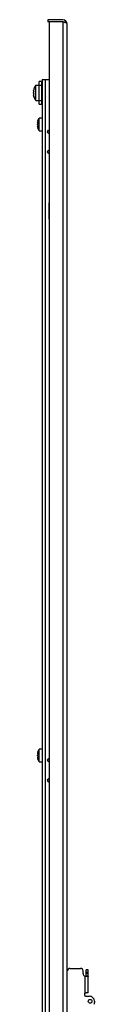
# Model space of a CAD drawing. Units: millimetres. Extents: x 723 to 805, y 171 to 1937.
# Drawn here: x 741 to 789, y 1157 to 1937 of the extents above; entities that cross this region are included whole.
import ezdxf

# ---------------------------------------------------------------- set-up
doc = ezdxf.new("R2010")
doc.units = ezdxf.units.MM
doc.header["$LTSCALE"] = 137.100028
doc.layers.get('0').update_dxf_attribs({"linetype": 'CONTINUOUS'})

msp = doc.modelspace()

# ---------------------------------------------------------------- linework, layer by layer
at = {"color": 7, "linetype": 'Continuous'}
for p, q in [((752.2, 1937.19), (752.2, 1935.39)), ((764.1, 1937.19), (752.2, 1937.19)), ((764.1, 1935.39), (752.2, 1935.39)), ((753.7, 172.99), (753.7, 1935.39)), ((764.1, 1935.39), (764.1, 172.99)), ((765.41, 1934.83), (766.71, 1936.07)), ((767.7, 174.79), (767.7, 1933.59)), ((745.3, 1870.19), (745.3, 1888.19)), ((747.3, 1888.19), (745.3, 1888.19)), ((747.3, 1888.19), (747.3, 1870.19)), ((747.9, 1889.69), (747.9, 218.69)), ((747.9, 1889.69), (753.7, 1889.69)), ((750.4, 218.69), (750.4, 1889.69)), ((741.14, 1880.94), (740.99, 1880.94)), ((741.2, 1882.19), (741.14, 1881.94)), ((741.18, 1880.44), (741.18, 1880.45)), ((741.2, 1882.19), (741.19, 1882.17)), ((741.19, 1882.16), (741.2, 1882.19)), ((742.7, 1873.19), (742.7, 1885.19)), ((742.7, 1885.19), (747.8, 1885.19)), ((747.3, 1882.19), (747.9, 1882.19)), ((747.9, 1882.02), (747.3, 1882.02)), ((740.98, 1877.44), (740.99, 1877.44)), ((740.99, 1877.44), (741.14, 1877.44)), ((741.2, 1876.19), (741.14, 1876.44)), ((741.17, 1876.3), (741.14, 1876.44)), ((742.7, 1873.19), (747.8, 1873.19)), ((747.9, 1878.27), (747.3, 1878.27)), ((747.9, 1877.29), (747.3, 1877.29)), ((747.3, 1876.8), (747.9, 1876.8)), ((745.3, 1870.19), (747.3, 1870.19)), ((744.38, 1856.94), (744.44, 1857.19)), ((744.43, 1857.15), (744.44, 1857.19)), ((744.44, 1857.19), (745.3, 1859.19)), ((745.3, 1849.19), (745.3, 1859.19)), ((747.9, 1859.19), (745.3, 1859.19)), ((744.38, 1855.94), (744.23, 1855.94)), ((744.23, 1852.44), (744.38, 1852.44)), ((744.44, 1851.19), (744.38, 1851.44)), ((744.42, 1851.3), (744.38, 1851.44)), ((744.43, 1855.44), (744.43, 1855.45)), ((745.3, 1849.19), (744.44, 1851.19)), ((745.3, 1849.19), (747.9, 1849.19)), ((752.63, 1849.54), (751.71, 1848.36)), ((753.7, 1848.71), (752.63, 1849.54)), ((751.71, 1848.36), (753.7, 1846.8)), ((753.7, 1834.09), (751.71, 1832.53)), ((751.71, 1832.53), (752.63, 1831.34)), ((752.63, 1831.34), (753.7, 1832.18)), ((753.3, 1779.19), (753.3, 1792.19)), ((744.44, 1357.19), (745.3, 1359.19)), ((745.3, 1349.19), (745.3, 1359.19)), ((747.9, 1359.19), (745.3, 1359.19)), ((744.38, 1355.94), (744.23, 1355.94)), ((744.23, 1352.44), (744.38, 1352.44)), ((744.38, 1356.94), (744.44, 1357.19)), ((744.44, 1351.19), (744.38, 1351.44)), ((744.42, 1351.3), (744.38, 1351.44)), ((744.43, 1357.15), (744.44, 1357.19)), ((744.43, 1355.44), (744.43, 1355.45)), ((745.3, 1349.19), (744.44, 1351.19)), ((752.63, 1351.54), (751.71, 1350.36)), ((751.71, 1350.36), (753.7, 1348.8)), ((753.7, 1350.71), (752.63, 1351.54)), ((745.3, 1349.19), (747.9, 1349.19)), ((753.7, 1336.09), (751.71, 1334.53)), ((751.71, 1334.53), (752.63, 1333.34)), ((752.63, 1333.34), (753.7, 1334.18)), ((769.72, 1185.44), (778.22, 1185.44)), ((780.22, 1181.44), (780.22, 1183.44)), ((781.7, 1179.16), (781.7, 1165.9)), ((782.7, 1179.31), (782.7, 1184.44)), ((784.2, 1184.44), (782.7, 1184.44)), ((782.7, 1182.44), (784.2, 1182.44)), ((784.2, 1181.44), (782.7, 1181.44)), ((784.2, 1179.31), (782.7, 1179.31)), ((784.2, 1166.04), (784.2, 1184.44)), ((781.22, 1165.04), (781.22, 1164.44)), ((782.22, 1163.44), (785.22, 1163.44)), ((784.2, 1166.04), (782.56, 1166.04)), ((789.22, 1159.44), (789.22, 1158.44))]:
    msp.add_line(p, q, dxfattribs=at)
msp.add_circle((785.77, 1159.44), 1.5, dxfattribs=at)
for centre, radius, start, end in [((764.1, 1933.59), 3.6, 0, 90), ((764.1, 1928.3), 7.09, 84.38719, 90.01996), ((764.17, 1928.91), 6.48, 78.30822, 84.45437), ((748.53, 1880.06), 7.63, 169.52358, 171.43668), ((748.55, 1880.05), 7.65, 167.60998, 169.52199), ((748.59, 1880.04), 7.69, 165.70606, 167.61012), ((748.63, 1878.29), 7.73, 165.71103, 167.60515), ((750.95, 1879.19), 10.2, 143.96812, 162.89536), ((748.5, 1878.31), 7.6, 169.51976, 171.4405), ((748.54, 1880.08), 7.64, 188.56495, 190.4748), ((748.48, 1878.32), 7.57, 188.5563, 190.48344), ((748.54, 1878.31), 7.64, 167.60968, 169.52229), ((748.53, 1880.08), 7.63, 190.47628, 192.39175), ((748.56, 1878.34), 7.66, 190.47985, 192.38818), ((748.63, 1880.1), 7.73, 192.39513, 194.28868), ((748.59, 1878.34), 7.69, 192.38951, 194.29431), ((750.95, 1879.19), 10.2, 197.10464, 216.03188), ((751.83, 1855.04), 7.69, 165.70609, 167.6101), ((744.89, 1852.38), 0.678, 181.204, 182.63865), ((751.78, 1855.06), 7.63, 169.52404, 171.43622), ((751.74, 1853.31), 7.6, 169.51976, 171.4405), ((751.78, 1855.08), 7.64, 188.56495, 190.4748), ((744.23, 1852.44), 0.00826, 89.98823, 93.66776), ((751.71, 1853.32), 7.57, 188.55597, 190.48377), ((751.79, 1855.05), 7.64, 167.60986, 169.52211), ((751.79, 1853.31), 7.64, 167.60968, 169.52229), ((751.77, 1855.08), 7.63, 190.47628, 192.39175), ((751.8, 1853.34), 7.66, 190.47993, 192.3881), ((751.87, 1853.29), 7.73, 165.71103, 167.60515), ((751.87, 1855.1), 7.73, 192.39513, 194.28868), ((751.83, 1853.34), 7.69, 192.38949, 194.29432), ((753.8, 1792.19), 0.5, 102, 180), ((753.8, 1779.19), 0.5, 180, 258), ((744.89, 1352.38), 0.678, 181.204, 182.63865), ((751.78, 1355.06), 7.63, 169.52404, 171.43622), ((751.74, 1353.31), 7.6, 169.51976, 171.4405), ((751.78, 1355.08), 7.64, 188.56495, 190.4748), ((744.23, 1352.44), 0.00826, 89.98823, 93.66776), ((751.71, 1353.32), 7.57, 188.55597, 190.48377), ((751.79, 1355.05), 7.64, 167.60986, 169.52211), ((751.79, 1353.31), 7.64, 167.60968, 169.52229), ((751.77, 1355.08), 7.63, 190.47628, 192.39175), ((751.8, 1353.34), 7.66, 190.47993, 192.3881), ((751.83, 1355.04), 7.69, 165.70609, 167.6101), ((751.87, 1353.29), 7.73, 165.71103, 167.60515), ((751.87, 1355.1), 7.73, 192.39513, 194.28868), ((751.83, 1353.34), 7.69, 192.38949, 194.29432), ((769.72, 1183.44), 2, 90, 180), ((778.22, 1183.44), 2, 0, 90), ((782.72, 1181.44), 2.5, 180, 245.90075), ((783.42, 1185.64), 6.7, 262.87073, 264.18277), ((782.22, 1165.04), 1, 121.38568, 180), ((782.22, 1164.44), 1, 180, 270), ((785.22, 1159.44), 4, 0, 90), ((785.39, 1159.94), 3.5, 58.5168, 90), ((786.22, 1158.44), 3, 332, 360)]:
    msp.add_arc(centre, radius, start, end, dxfattribs=at)
for points in [[(766.11, 1935.09), (765.9, 1935.16), (765.69, 1935.21), (765.48, 1935.26)], [(766.64, 1934.8), (766.46, 1934.9), (766.29, 1935), (766.11, 1935.09)], [(782.59, 1178.99), (782.29, 1179.03), (781.99, 1179.08), (781.7, 1179.16)], [(781.7, 1165.9), (781.98, 1166), (782.27, 1166.04), (782.56, 1166.04)]]:
    msp.add_open_spline(points, degree=3, dxfattribs=at)
for points, knots in [([(766.96, 1934.59), (766.91, 1934.63), (766.8, 1934.7), (766.69, 1934.76), (766.64, 1934.8)], [0, 0, 0, 0, 0.485965, 1, 1, 1, 1]), ([(767.7, 1933.59), (767.7, 1933.68), (767.61, 1934.11), (767.24, 1934.4), (766.96, 1934.59)], [0, 0, 0, 0, 0.199234, 1, 1, 1, 1]), ([(740.97, 1881.06), (740.97, 1881.07), (740.97, 1881.11), (740.98, 1881.16), (740.99, 1881.19)], [0, 0, 0, 0, 0.220185, 1, 1, 1, 1]), ([(740.97, 1881.01), (740.97, 1881.01), (740.97, 1881.03), (740.97, 1881.05), (740.97, 1881.06)], [0, 0, 0, 0, 0.227875, 1, 1, 1, 1]), ([(740.99, 1880.94), (740.98, 1880.94), (740.97, 1880.96), (740.97, 1880.98), (740.97, 1881), (740.97, 1881.01)], [0, 0, 0, 0, 0.297375, 0.594917, 1, 1, 1, 1]), ([(741.18, 1880.87), (741.18, 1880.88), (741.18, 1880.9), (741.16, 1880.93), (741.15, 1880.94), (741.14, 1880.94)], [0, 0, 0, 0, 0.35844, 0.636614, 1, 1, 1, 1]), ([(741.14, 1880.19), (741.14, 1880.21), (741.16, 1880.3), (741.18, 1880.38), (741.18, 1880.44)], [0, 0, 0, 0, 0.235433, 1, 1, 1, 1]), ([(741.2, 1880.8), (741.2, 1880.8), (741.19, 1880.83), (741.19, 1880.86), (741.18, 1880.87)], [0, 0, 0, 0, 0.278881, 1, 1, 1, 1]), ([(741.18, 1880.45), (741.19, 1880.47), (741.2, 1880.55), (741.2, 1880.63), (741.2, 1880.69)], [0, 0, 0, 0, 0.260999, 1, 1, 1, 1]), ([(741.2, 1880.69), (741.2, 1880.7), (741.2, 1880.74), (741.2, 1880.77), (741.2, 1880.8)], [0, 0, 0, 0, 0.267853, 1, 1, 1, 1]), ([(740.97, 1879.19), (740.97, 1879.22), (740.97, 1879.3), (740.98, 1879.38), (740.99, 1879.44)], [0, 0, 0, 0, 0.261001, 1, 1, 1, 1]), ([(740.99, 1878.94), (740.98, 1878.96), (740.97, 1879.05), (740.97, 1879.13), (740.97, 1879.19)], [0, 0, 0, 0, 0.234922, 1, 1, 1, 1]), ([(740.97, 1877.38), (740.97, 1877.39), (740.97, 1877.41), (740.98, 1877.44), (740.98, 1877.44)], [0, 0, 0, 0, 0.686601, 1, 1, 1, 1]), ([(740.99, 1877.19), (740.98, 1877.21), (740.97, 1877.27), (740.97, 1877.33), (740.97, 1877.38)], [0, 0, 0, 0, 0.297009, 1, 1, 1, 1]), ([(741.18, 1877.94), (741.18, 1877.97), (741.17, 1878.05), (741.15, 1878.13), (741.14, 1878.19)], [0, 0, 0, 0, 0.260635, 1, 1, 1, 1]), ([(741.14, 1877.44), (741.15, 1877.44), (741.16, 1877.46), (741.18, 1877.48), (741.18, 1877.5), (741.18, 1877.51)], [0, 0, 0, 0, 0.363393, 0.641568, 1, 1, 1, 1]), ([(741.2, 1877.69), (741.2, 1877.71), (741.2, 1877.8), (741.19, 1877.88), (741.18, 1877.94)], [0, 0, 0, 0, 0.234509, 1, 1, 1, 1]), ([(741.18, 1877.51), (741.19, 1877.52), (741.19, 1877.54), (741.19, 1877.57), (741.2, 1877.59)], [0, 0, 0, 0, 0.22048, 1, 1, 1, 1]), ([(741.2, 1877.59), (741.2, 1877.6), (741.2, 1877.63), (741.2, 1877.67), (741.2, 1877.69)], [0, 0, 0, 0, 0.231415, 1, 1, 1, 1]), ([(744.21, 1856.08), (744.21, 1856.09), (744.22, 1856.13), (744.22, 1856.17), (744.23, 1856.19)], [0, 0, 0, 0, 0.22802, 1, 1, 1, 1]), ([(744.21, 1856.04), (744.21, 1856.04), (744.21, 1856.06), (744.21, 1856.07), (744.21, 1856.08)], [0, 0, 0, 0, 0.235064, 1, 1, 1, 1]), ([(744.23, 1855.94), (744.22, 1855.94), (744.21, 1855.97), (744.21, 1856), (744.21, 1856.03), (744.21, 1856.04)], [0, 0, 0, 0, 0.284779, 0.587614, 1, 1, 1, 1]), ([(744.21, 1854.19), (744.21, 1854.22), (744.21, 1854.3), (744.22, 1854.38), (744.23, 1854.44)], [0, 0, 0, 0, 0.261001, 1, 1, 1, 1]), ([(744.23, 1853.94), (744.22, 1853.96), (744.21, 1854.05), (744.21, 1854.13), (744.21, 1854.19)], [0, 0, 0, 0, 0.234922, 1, 1, 1, 1]), ([(744.21, 1852.4), (744.21, 1852.41), (744.21, 1852.43), (744.22, 1852.44), (744.23, 1852.44)], [0, 0, 0, 0, 0.676342, 1, 1, 1, 1]), ([(744.21, 1852.37), (744.21, 1852.37), (744.21, 1852.38), (744.21, 1852.39), (744.21, 1852.4)], [0, 0, 0, 0, 0.27537, 1, 1, 1, 1]), ([(744.23, 1852.19), (744.23, 1852.21), (744.22, 1852.26), (744.21, 1852.31), (744.21, 1852.35)], [0, 0, 0, 0, 0.284074, 1, 1, 1, 1]), ([(744.43, 1855.87), (744.42, 1855.88), (744.42, 1855.9), (744.41, 1855.93), (744.39, 1855.94), (744.38, 1855.94)], [0, 0, 0, 0, 0.358373, 0.636505, 1, 1, 1, 1]), ([(744.38, 1855.19), (744.38, 1855.21), (744.4, 1855.3), (744.42, 1855.38), (744.43, 1855.44)], [0, 0, 0, 0, 0.235433, 1, 1, 1, 1]), ([(744.43, 1852.94), (744.42, 1852.97), (744.41, 1853.05), (744.39, 1853.13), (744.38, 1853.19)], [0, 0, 0, 0, 0.260635, 1, 1, 1, 1]), ([(744.38, 1852.44), (744.39, 1852.44), (744.41, 1852.46), (744.42, 1852.48), (744.42, 1852.5), (744.43, 1852.51)], [0, 0, 0, 0, 0.3635, 0.641633, 1, 1, 1, 1]), ([(744.44, 1855.8), (744.44, 1855.81), (744.43, 1855.83), (744.43, 1855.86), (744.43, 1855.87)], [0, 0, 0, 0, 0.277166, 1, 1, 1, 1]), ([(744.43, 1855.45), (744.43, 1855.47), (744.44, 1855.55), (744.44, 1855.63), (744.44, 1855.69)], [0, 0, 0, 0, 0.261006, 1, 1, 1, 1]), ([(744.44, 1852.69), (744.44, 1852.71), (744.44, 1852.8), (744.43, 1852.88), (744.43, 1852.94)], [0, 0, 0, 0, 0.234506, 1, 1, 1, 1]), ([(744.43, 1852.51), (744.43, 1852.52), (744.43, 1852.54), (744.44, 1852.57), (744.44, 1852.58)], [0, 0, 0, 0, 0.222294, 1, 1, 1, 1]), ([(744.44, 1855.69), (744.44, 1855.7), (744.44, 1855.74), (744.44, 1855.78), (744.44, 1855.8)], [0, 0, 0, 0, 0.269588, 1, 1, 1, 1]), ([(744.44, 1852.58), (744.44, 1852.59), (744.44, 1852.63), (744.44, 1852.67), (744.44, 1852.69)], [0, 0, 0, 0, 0.22951, 1, 1, 1, 1]), ([(744.21, 1356.08), (744.21, 1356.09), (744.22, 1356.13), (744.22, 1356.17), (744.23, 1356.19)], [0, 0, 0, 0, 0.22802, 1, 1, 1, 1]), ([(744.21, 1356.04), (744.21, 1356.04), (744.21, 1356.06), (744.21, 1356.07), (744.21, 1356.08)], [0, 0, 0, 0, 0.235064, 1, 1, 1, 1]), ([(744.23, 1355.94), (744.22, 1355.94), (744.21, 1355.97), (744.21, 1356), (744.21, 1356.03), (744.21, 1356.04)], [0, 0, 0, 0, 0.284779, 0.587614, 1, 1, 1, 1]), ([(744.21, 1354.19), (744.21, 1354.22), (744.21, 1354.3), (744.22, 1354.38), (744.23, 1354.44)], [0, 0, 0, 0, 0.261001, 1, 1, 1, 1]), ([(744.23, 1353.94), (744.22, 1353.96), (744.21, 1354.05), (744.21, 1354.13), (744.21, 1354.19)], [0, 0, 0, 0, 0.234922, 1, 1, 1, 1]), ([(744.21, 1352.4), (744.21, 1352.41), (744.21, 1352.43), (744.22, 1352.44), (744.23, 1352.44)], [0, 0, 0, 0, 0.676342, 1, 1, 1, 1]), ([(744.21, 1352.37), (744.21, 1352.37), (744.21, 1352.38), (744.21, 1352.39), (744.21, 1352.4)], [0, 0, 0, 0, 0.27537, 1, 1, 1, 1]), ([(744.23, 1352.19), (744.23, 1352.21), (744.22, 1352.26), (744.21, 1352.31), (744.21, 1352.35)], [0, 0, 0, 0, 0.284074, 1, 1, 1, 1]), ([(744.43, 1355.87), (744.42, 1355.88), (744.42, 1355.9), (744.41, 1355.93), (744.39, 1355.94), (744.38, 1355.94)], [0, 0, 0, 0, 0.358373, 0.636505, 1, 1, 1, 1]), ([(744.38, 1355.19), (744.38, 1355.21), (744.4, 1355.3), (744.42, 1355.38), (744.43, 1355.44)], [0, 0, 0, 0, 0.235433, 1, 1, 1, 1]), ([(744.43, 1352.94), (744.42, 1352.97), (744.41, 1353.05), (744.39, 1353.13), (744.38, 1353.19)], [0, 0, 0, 0, 0.260635, 1, 1, 1, 1]), ([(744.38, 1352.44), (744.39, 1352.44), (744.41, 1352.46), (744.42, 1352.48), (744.42, 1352.5), (744.43, 1352.51)], [0, 0, 0, 0, 0.3635, 0.641633, 1, 1, 1, 1]), ([(744.44, 1355.8), (744.44, 1355.81), (744.43, 1355.83), (744.43, 1355.86), (744.43, 1355.87)], [0, 0, 0, 0, 0.277166, 1, 1, 1, 1]), ([(744.43, 1355.45), (744.43, 1355.47), (744.44, 1355.55), (744.44, 1355.63), (744.44, 1355.69)], [0, 0, 0, 0, 0.261006, 1, 1, 1, 1]), ([(744.44, 1352.69), (744.44, 1352.71), (744.44, 1352.8), (744.43, 1352.88), (744.43, 1352.94)], [0, 0, 0, 0, 0.234506, 1, 1, 1, 1]), ([(744.43, 1352.51), (744.43, 1352.52), (744.43, 1352.54), (744.44, 1352.57), (744.44, 1352.58)], [0, 0, 0, 0, 0.222294, 1, 1, 1, 1]), ([(744.44, 1355.69), (744.44, 1355.7), (744.44, 1355.74), (744.44, 1355.78), (744.44, 1355.8)], [0, 0, 0, 0, 0.269588, 1, 1, 1, 1]), ([(744.44, 1352.58), (744.44, 1352.59), (744.44, 1352.63), (744.44, 1352.67), (744.44, 1352.69)], [0, 0, 0, 0, 0.22951, 1, 1, 1, 1]), ([(782.58, 1179.01), (782.64, 1179.06), (782.7, 1179.17), (782.7, 1179.28), (782.7, 1179.31)], [0, 0, 0, 0, 0.718376, 1, 1, 1, 1]), ([(783.29, 1178.94), (783.25, 1178.94), (783.07, 1178.95), (782.88, 1178.96), (782.74, 1178.97)], [0, 0, 0, 0, 0.233942, 1, 1, 1, 1]), ([(784.2, 1179.31), (784.2, 1179.25), (784.14, 1179.07), (783.76, 1178.96), (783.48, 1178.94), (783.29, 1178.94)], [0, 0, 0, 0, 0.162849, 0.483722, 1, 1, 1, 1])]:
    msp.add_open_spline(points, degree=3, knots=knots, dxfattribs=at)

doc.saveas('drawing.dxf')
